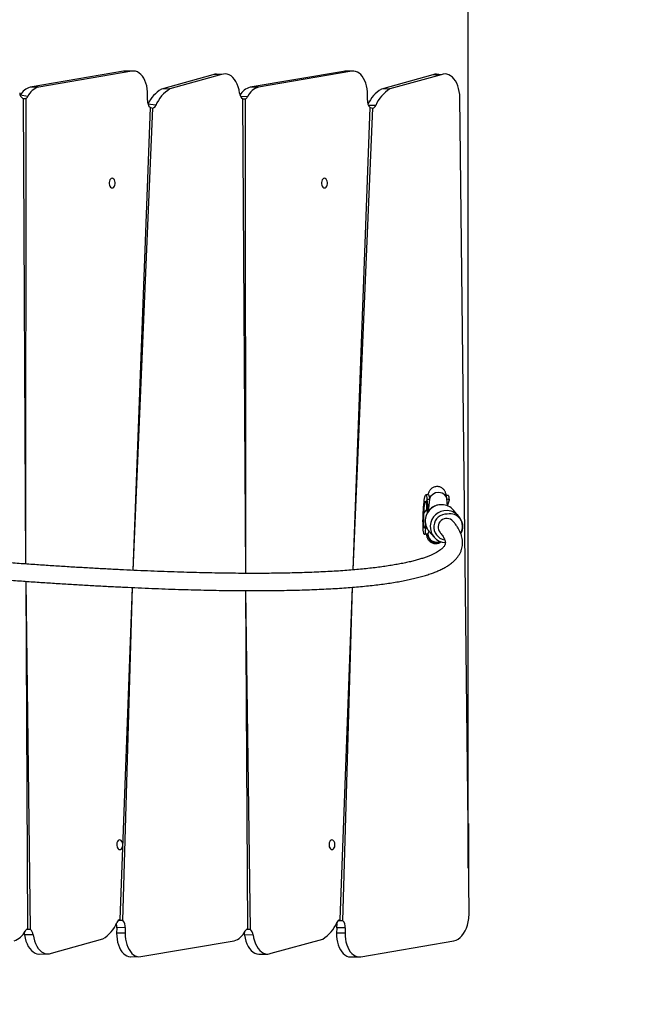
# Model space of a CAD drawing. Units: millimetres. Extents: x 1081 to 2540, y 1150 to 2069.
# Drawn here: x 1937 to 1994, y 1439 to 1530 of the extents above; entities that cross this region are included whole.
import ezdxf

# ---------------------------------------------------------------- set-up
doc = ezdxf.new("R2010")
doc.units = ezdxf.units.MM
doc.header["$LTSCALE"] = 100
doc.header["$PDSIZE"] = -1
doc.dimstyles.new('ISO-25', dxfattribs={"dimtxt": 2.5, "dimasz": 2.5, "dimexe": 1.25, "dimexo": 0.625, "dimtad": 1, "dimtxsty": 'Standard', "dimcen": 2.5, "dimadec": 0, "dimazin": 0, "dimtfac": 1, "dimtmove": 0, "dimatfit": 3, "dimfxl": 1, "dimarcsym": 0})

# ---------------------------------------------------------------- blocks, each defined once
blk = doc.blocks.new('*D3')
at = {"color": 0, "lineweight": -2}
for p, q in [((1359.708, 1392.645), (1359.708, 1969.373)), ((2129.204, 1489.989), (2129.204, 1969.373)), ((1376.218, 1964.373), (2112.694, 1964.373)), ((2112.694, 1964.373), (1376.218, 1964.373))]:
    blk.add_line(p, q, dxfattribs=at)
at = {"color": 0}
for points in [[(1376.218, 1967.125), (1376.218, 1961.621), (1359.708, 1964.373)], [(2112.694, 1961.621), (2112.694, 1967.125), (2129.204, 1964.373)]]:
    blk.add_solid(points, dxfattribs=at)
at = {"layer": 'Defpoints', "color": 0}
for p in [(2129.204, 1964.373), (2129.204, 1484.989), (1359.708, 1387.645)]:
    blk.add_point(p, dxfattribs=at)
at = {"color": 0, "insert": (1744.456, 1980.743), "char_height": 17.5, "attachment_point": 5}
blk.add_mtext('769', dxfattribs=at)
blk = doc.blocks.new('*D4')
at = {"color": 0, "lineweight": -2}
for p, q in [((1864.987, 1849.835), (2525.598, 1849.835)), ((2520.598, 1833.325), (2520.598, 1516.275)), ((2520.598, 1166.486), (2520.598, 1483.535)), ((1865.802, 1149.976), (2525.598, 1149.976))]:
    blk.add_line(p, q, dxfattribs=at)
at = {"color": 0}
for points in [[(2523.349, 1833.325), (2517.846, 1833.325), (2520.598, 1849.835)], [(2517.846, 1166.486), (2523.349, 1166.486), (2520.598, 1149.976)]]:
    blk.add_solid(points, dxfattribs=at)
at = {"layer": 'Defpoints', "color": 0}
for p in [(1859.987, 1849.835), (1860.802, 1149.976), (2520.598, 1149.976)]:
    blk.add_point(p, dxfattribs=at)
at = {"color": 0, "insert": (2520.598, 1499.905), "char_height": 17.5, "attachment_point": 5}
blk.add_mtext('700', dxfattribs=at)
blk = doc.blocks.new('*D5')
at = {"color": 0, "lineweight": -2}
for p, q in [((1559.708, 1416.295), (1559.708, 1888.022)), ((1978.924, 1451.347), (1978.924, 1888.022)), ((1962.414, 1883.022), (1576.218, 1883.022)), ((1576.218, 1883.022), (1962.414, 1883.022))]:
    blk.add_line(p, q, dxfattribs=at)
at = {"color": 0}
for points in [[(1576.218, 1885.774), (1576.218, 1880.27), (1559.708, 1883.022)], [(1962.414, 1880.27), (1962.414, 1885.774), (1978.924, 1883.022)]]:
    blk.add_solid(points, dxfattribs=at)
at = {"layer": 'Defpoints', "color": 0}
for p in [(1559.708, 1883.022), (1978.924, 1446.347), (1559.708, 1411.295)]:
    blk.add_point(p, dxfattribs=at)
at = {"color": 0, "insert": (1769.316, 1899.392), "char_height": 17.5, "attachment_point": 5}
blk.add_mtext('419', dxfattribs=at)
blk = doc.blocks.new('*D6')
at = {"color": 0, "lineweight": -2}
for p, q in [((1888.636, 1649.835), (2335.28, 1649.835)), ((2330.28, 1633.325), (2330.28, 1501.347)), ((2330.28, 1336.63), (2330.28, 1468.607)), ((1928.993, 1320.12), (2335.28, 1320.12))]:
    blk.add_line(p, q, dxfattribs=at)
at = {"color": 0}
for points in [[(2333.031, 1633.325), (2327.528, 1633.325), (2330.28, 1649.835)], [(2327.528, 1336.63), (2333.031, 1336.63), (2330.28, 1320.12)]]:
    blk.add_solid(points, dxfattribs=at)
at = {"layer": 'Defpoints', "color": 0}
for p in [(1883.636, 1649.835), (1923.993, 1320.12), (2330.28, 1320.12)]:
    blk.add_point(p, dxfattribs=at)
at = {"color": 0, "insert": (2330.28, 1484.977), "char_height": 17.5, "attachment_point": 5}
blk.add_mtext('330', dxfattribs=at)

msp = doc.modelspace()

# ---------------------------------------------------------------- linework, layer by layer
at = {"color": 7, "linetype": 'Continuous', "lineweight": 25}
for p, q in [((1946.923, 1525.35), (1938.264, 1523.878)), ((1947.71, 1525.365), (1939.052, 1523.893)), ((1947.71, 1525.365), (1946.923, 1525.35)), ((1947.045, 1525.362), (1946.923, 1525.35)), ((1947.71, 1525.365), (1947.045, 1525.362)), ((1955.224, 1525.027), (1950.451, 1523.707)), ((1956.012, 1525.041), (1951.239, 1523.721)), ((1956.012, 1525.041), (1955.224, 1525.027)), ((1956.012, 1525.041), (1955.553, 1525.099)), ((1967.337, 1525.344), (1958.678, 1523.871)), ((1968.124, 1525.358), (1959.466, 1523.886)), ((1968.124, 1525.358), (1967.337, 1525.344)), ((1967.459, 1525.355), (1967.337, 1525.344)), ((1968.124, 1525.358), (1967.459, 1525.355)), ((1975.638, 1525.02), (1970.864, 1523.7)), ((1976.426, 1525.034), (1971.652, 1523.714)), ((1976.426, 1525.034), (1975.638, 1525.02)), ((1976.426, 1525.034), (1975.966, 1525.092)), ((1939.052, 1523.893), (1938.264, 1523.878)), ((1959.466, 1523.886), (1958.678, 1523.871)), ((1949.147, 1522.669), (1949.163, 1523.174)), ((1951.239, 1523.721), (1950.451, 1523.707)), ((1969.561, 1522.663), (1969.577, 1523.167)), ((1971.652, 1523.714), (1970.864, 1523.7)), ((1979.007, 1447.235), (1978.145, 1522.91)), ((1937.842, 1522.803), (1937.596, 1522.802)), ((1937.596, 1522.802), (1937.833, 1479.584)), ((1937.842, 1522.803), (1937.833, 1479.584)), ((1947.827, 1478.996), (1949.416, 1521.976)), ((1949.416, 1521.976), (1949.662, 1521.932)), ((1958.273, 1478.713), (1958.007, 1522.797)), ((1958.007, 1522.797), (1958.253, 1522.795)), ((1958.273, 1478.713), (1958.253, 1522.795)), ((1968.239, 1479.035), (1969.813, 1521.983)), ((1969.813, 1521.983), (1970.058, 1521.921)), ((1947.827, 1478.996), (1949.662, 1521.932)), ((1968.239, 1479.035), (1970.058, 1521.921)), ((1975.24, 1486.005), (1974.991, 1486.014)), ((1975.093, 1485.612), (1975.218, 1484.483)), ((1975.093, 1485.612), (1975.341, 1485.603)), ((1975.341, 1485.603), (1975.218, 1484.483)), ((1977.079, 1485.939), (1976.892, 1485.946)), ((1977.007, 1484.982), (1976.932, 1485.66)), ((1976.933, 1485.65), (1977.181, 1485.537)), ((1977.007, 1484.982), (1977.181, 1485.537)), ((1978.028, 1484.036), (1977.555, 1484.585)), ((1974.947, 1483.125), (1974.92, 1482.406)), ((1975.283, 1482.626), (1975.168, 1482.397)), ((1975.283, 1482.626), (1975.756, 1482.077)), ((1974.92, 1482.406), (1975.107, 1482.308)), ((1974.92, 1482.406), (1975.168, 1482.397)), ((1937.842, 1477.979), (1938.02, 1445.695)), ((1937.842, 1477.979), (1938.266, 1445.659)), ((1946.627, 1446.554), (1947.768, 1477.397)), ((1946.871, 1446.46), (1947.768, 1477.397)), ((1967.049, 1446.547), (1968.18, 1477.424)), ((1967.292, 1446.444), (1968.18, 1477.424)), ((1958.472, 1445.698), (1958.283, 1477.113)), ((1958.719, 1445.624), (1958.283, 1477.113)), ((1946.556, 1446.454), (1946.627, 1446.554)), ((1946.871, 1446.46), (1946.556, 1446.454)), ((1966.977, 1446.439), (1967.049, 1446.547)), ((1967.292, 1446.444), (1966.977, 1446.439)), ((1938.536, 1445.141), (1937.748, 1445.127)), ((1937.951, 1445.654), (1938.266, 1445.659)), ((1937.951, 1445.654), (1937.951, 1445.654)), ((1946.303, 1445.793), (1946.288, 1445.287)), ((1947.075, 1445.302), (1946.288, 1445.287)), ((1947.091, 1445.807), (1946.303, 1445.793)), ((1947.091, 1445.807), (1947.075, 1445.302)), ((1958.95, 1445.134), (1958.162, 1445.12)), ((1958.404, 1445.618), (1958.358, 1445.651)), ((1958.719, 1445.624), (1958.404, 1445.618)), ((1966.717, 1445.785), (1966.701, 1445.28)), ((1967.489, 1445.295), (1966.701, 1445.28)), ((1967.505, 1445.8), (1966.717, 1445.785)), ((1967.505, 1445.8), (1967.489, 1445.295)), ((1940.226, 1443.435), (1944.999, 1444.755)), ((1948.528, 1443.111), (1957.186, 1444.583)), ((1960.64, 1443.428), (1965.413, 1444.748)), ((1968.941, 1443.104), (1977.599, 1444.576)), ((1939.11, 1443.348), (1939.898, 1443.362)), ((1959.524, 1443.341), (1960.312, 1443.355)), ((1947.617, 1443.085), (1948.528, 1443.111)), ((1968.03, 1443.078), (1968.818, 1443.092))]:
    msp.add_line(p, q, dxfattribs=at)
at = {"color": 8, "linetype": 'Continuous', "lineweight": 25}
for p, q in [((1938.038, 1523.01), (1937.335, 1523.141)), ((1958.452, 1523.003), (1957.813, 1522.991)), ((1949.923, 1522.191), (1949.197, 1522.304)), ((1970.337, 1522.185), (1969.663, 1522.172)), ((1975.056, 1484.617), (1975.059, 1484.638)), ((1975.059, 1484.638), (1975.218, 1484.483))]:
    msp.add_line(p, q, dxfattribs=at)
at = {"color": 7, "linetype": 'Continuous', "lineweight": 18}
msp.add_line((1978.976, 1446.663), (1978.976, 1455.492), dxfattribs=at)
at = {"color": 7, "linetype": 'Continuous', "lineweight": 25, "flags": 128}
for points in [[(1949.163, 1523.174), (1949.157, 1523.453), (1949.128, 1523.728), (1949.077, 1523.996), (1949.005, 1524.251), (1948.913, 1524.489), (1948.803, 1524.705), (1948.676, 1524.896), (1948.535, 1525.059), (1948.382, 1525.191), (1948.221, 1525.288), (1948.053, 1525.351), (1947.882, 1525.376), (1947.71, 1525.365)], [(1955.553, 1525.099), (1955.405, 1525.083), (1955.224, 1525.027)], [(1957.702, 1523.335), (1957.652, 1523.624), (1957.578, 1523.9), (1957.482, 1524.158), (1957.365, 1524.393), (1957.23, 1524.601), (1957.079, 1524.777), (1956.915, 1524.919), (1956.741, 1525.023), (1956.56, 1525.089), (1956.376, 1525.114), (1956.193, 1525.098), (1956.012, 1525.041)], [(1969.577, 1523.167), (1969.571, 1523.446), (1969.542, 1523.721), (1969.491, 1523.989), (1969.419, 1524.244), (1969.327, 1524.482), (1969.217, 1524.698), (1969.09, 1524.889), (1968.949, 1525.052), (1968.796, 1525.184), (1968.635, 1525.281), (1968.467, 1525.344), (1968.296, 1525.369), (1968.124, 1525.358)], [(1975.966, 1525.092), (1975.811, 1525.075), (1975.638, 1525.02)], [(1978.145, 1522.91), (1978.131, 1523.196), (1978.093, 1523.477), (1978.034, 1523.748), (1977.953, 1524.006), (1977.853, 1524.244), (1977.734, 1524.46), (1977.6, 1524.65), (1977.452, 1524.81), (1977.292, 1524.937), (1977.124, 1525.03), (1976.951, 1525.087), (1976.774, 1525.107), (1976.598, 1525.089), (1976.426, 1525.034)], [(1945.869, 1515.419), (1945.791, 1515.401), (1945.72, 1515.347), (1945.661, 1515.264), (1945.62, 1515.156), (1945.599, 1515.033), (1945.6, 1514.905), (1945.624, 1514.782), (1945.668, 1514.674), (1945.728, 1514.59), (1945.801, 1514.537), (1945.879, 1514.519), (1945.957, 1514.537), (1946.028, 1514.59), (1946.087, 1514.674), (1946.128, 1514.782), (1946.149, 1514.905), (1946.147, 1515.033), (1946.124, 1515.156), (1946.08, 1515.263), (1946.019, 1515.347), (1945.947, 1515.401), (1945.869, 1515.419)], [(1965.572, 1515.412), (1965.494, 1515.394), (1965.423, 1515.341), (1965.364, 1515.257), (1965.323, 1515.149), (1965.302, 1515.026), (1965.303, 1514.898), (1965.327, 1514.775), (1965.371, 1514.668), (1965.431, 1514.584), (1965.504, 1514.53), (1965.582, 1514.512), (1965.66, 1514.53), (1965.731, 1514.584), (1965.79, 1514.667), (1965.831, 1514.775), (1965.852, 1514.898), (1965.85, 1515.026), (1965.827, 1515.149), (1965.783, 1515.257), (1965.722, 1515.341), (1965.65, 1515.394), (1965.572, 1515.412)], [(1974.92, 1482.406), (1974.892, 1482.343), (1974.864, 1482.317), (1974.838, 1482.329), (1974.814, 1482.377), (1974.791, 1482.462), (1974.772, 1482.581), (1974.756, 1482.732), (1974.743, 1482.912), (1974.733, 1483.117), (1974.728, 1483.344), (1974.726, 1483.587), (1974.729, 1483.842), (1974.735, 1484.103), (1974.746, 1484.366), (1974.76, 1484.625), (1974.777, 1484.874), (1974.797, 1485.109), (1974.82, 1485.325), (1974.845, 1485.517), (1974.872, 1485.682), (1974.899, 1485.817), (1974.927, 1485.918), (1974.955, 1485.984), (1974.983, 1486.013), (1975.009, 1486.004), (1975.034, 1485.959), (1975.056, 1485.877), (1975.076, 1485.76), (1975.093, 1485.612)], [(1975.24, 1486.005), (1975.258, 1485.995), (1975.282, 1485.95), (1975.305, 1485.868), (1975.325, 1485.752), (1975.341, 1485.603)], [(1976.932, 1485.66), (1976.899, 1485.794), (1976.749, 1486.009), (1976.507, 1486.158), (1976.207, 1486.218), (1975.898, 1486.18), (1975.624, 1486.049), (1975.429, 1485.847), (1975.341, 1485.603), (1975.341, 1485.603)], [(1977.181, 1485.537), (1977.164, 1485.686), (1977.144, 1485.802), (1977.122, 1485.884), (1977.097, 1485.929), (1977.079, 1485.939)], [(1975.168, 1482.397), (1975.14, 1482.334), (1975.113, 1482.308), (1975.107, 1482.308)], [(1946.569, 1453.958), (1946.491, 1453.94), (1946.42, 1453.887), (1946.361, 1453.803), (1946.32, 1453.696), (1946.299, 1453.573), (1946.3, 1453.445), (1946.324, 1453.322), (1946.368, 1453.214), (1946.429, 1453.13), (1946.501, 1453.077), (1946.579, 1453.059), (1946.657, 1453.077), (1946.728, 1453.13), (1946.787, 1453.214), (1946.828, 1453.322), (1946.849, 1453.444), (1946.848, 1453.572), (1946.824, 1453.695), (1946.78, 1453.803), (1946.719, 1453.887), (1946.647, 1453.94), (1946.569, 1453.958)], [(1966.272, 1453.952), (1966.194, 1453.934), (1966.123, 1453.88), (1966.064, 1453.797), (1966.023, 1453.689), (1966.002, 1453.566), (1966.003, 1453.438), (1966.027, 1453.315), (1966.071, 1453.207), (1966.132, 1453.123), (1966.204, 1453.07), (1966.282, 1453.052), (1966.36, 1453.07), (1966.431, 1453.123), (1966.49, 1453.207), (1966.531, 1453.315), (1966.552, 1453.438), (1966.551, 1453.566), (1966.527, 1453.689), (1966.483, 1453.796), (1966.422, 1453.88), (1966.35, 1453.933), (1966.272, 1453.952)], [(1977.599, 1444.576), (1977.797, 1444.638), (1977.989, 1444.74), (1978.171, 1444.879), (1978.34, 1445.053), (1978.495, 1445.26), (1978.633, 1445.496), (1978.751, 1445.759), (1978.849, 1446.044), (1978.924, 1446.347), (1978.976, 1446.663)], [(1937.786, 1445.473), (1937.713, 1445.291), (1937.748, 1445.127)], [(1937.748, 1445.127), (1937.798, 1444.837), (1937.872, 1444.561), (1937.968, 1444.303), (1938.085, 1444.068), (1938.22, 1443.86), (1938.371, 1443.684), (1938.535, 1443.543), (1938.709, 1443.438), (1938.89, 1443.373), (1939.074, 1443.348), (1939.11, 1443.348)], [(1938.536, 1445.141), (1938.586, 1444.852), (1938.66, 1444.576), (1938.756, 1444.318), (1938.873, 1444.083), (1939.008, 1443.875), (1939.159, 1443.699), (1939.323, 1443.557), (1939.497, 1443.453), (1939.678, 1443.387), (1939.862, 1443.362), (1940.045, 1443.378), (1940.226, 1443.435)], [(1946.288, 1445.287), (1946.293, 1445.009), (1946.322, 1444.733), (1946.373, 1444.466), (1946.445, 1444.211), (1946.537, 1443.973), (1946.647, 1443.756), (1946.774, 1443.565), (1946.915, 1443.402), (1947.068, 1443.271), (1947.23, 1443.173), (1947.397, 1443.111), (1947.568, 1443.085), (1947.617, 1443.085)], [(1947.075, 1445.302), (1947.081, 1445.023), (1947.11, 1444.748), (1947.161, 1444.48), (1947.233, 1444.225), (1947.325, 1443.987), (1947.435, 1443.771), (1947.562, 1443.58), (1947.703, 1443.417), (1947.856, 1443.285), (1948.017, 1443.188), (1948.185, 1443.125), (1948.356, 1443.1), (1948.528, 1443.111)], [(1958.2, 1445.466), (1958.127, 1445.284), (1958.162, 1445.12)], [(1958.162, 1445.12), (1958.212, 1444.83), (1958.286, 1444.554), (1958.382, 1444.296), (1958.499, 1444.061), (1958.634, 1443.854), (1958.785, 1443.677), (1958.949, 1443.536), (1959.123, 1443.431), (1959.304, 1443.366), (1959.488, 1443.341), (1959.524, 1443.341)], [(1958.404, 1445.618), (1958.375, 1445.64), (1958.358, 1445.651)], [(1958.95, 1445.134), (1959, 1444.845), (1959.074, 1444.569), (1959.17, 1444.311), (1959.287, 1444.076), (1959.422, 1443.868), (1959.573, 1443.692), (1959.737, 1443.55), (1959.911, 1443.446), (1960.092, 1443.38), (1960.276, 1443.355), (1960.459, 1443.371), (1960.64, 1443.428)], [(1966.701, 1445.28), (1966.707, 1445.002), (1966.736, 1444.726), (1966.786, 1444.459), (1966.858, 1444.204), (1966.95, 1443.966), (1967.061, 1443.749), (1967.188, 1443.558), (1967.329, 1443.395), (1967.481, 1443.264), (1967.643, 1443.166), (1967.811, 1443.104), (1967.982, 1443.078), (1968.03, 1443.078)], [(1967.489, 1445.295), (1967.495, 1445.016), (1967.524, 1444.741), (1967.574, 1444.473), (1967.646, 1444.218), (1967.738, 1443.981), (1967.849, 1443.764), (1967.976, 1443.573), (1968.117, 1443.41), (1968.269, 1443.278), (1968.431, 1443.181), (1968.599, 1443.118), (1968.77, 1443.093), (1968.941, 1443.104)]]:
    msp.add_lwpolyline(points, dxfattribs=at)
at = {"color": 8, "linetype": 'Continuous', "lineweight": 25, "flags": 128}
msp.add_lwpolyline([(1974.971, 1483.243), (1974.962, 1483.146), (1974.939, 1483.039), (1974.917, 1482.963), (1974.894, 1482.923), (1974.872, 1482.919), (1974.852, 1482.95), (1974.834, 1483.017), (1974.819, 1483.117), (1974.806, 1483.248), (1974.797, 1483.405), (1974.792, 1483.584), (1974.791, 1483.78), (1974.793, 1483.987), (1974.799, 1484.199), (1974.809, 1484.41), (1974.823, 1484.615), (1974.839, 1484.806), (1974.858, 1484.978), (1974.878, 1485.127), (1974.9, 1485.248), (1974.923, 1485.338), (1974.946, 1485.394), (1974.968, 1485.414), (1974.989, 1485.398), (1975.008, 1485.347), (1975.024, 1485.261), (1975.038, 1485.143), (1975.049, 1484.997), (1975.055, 1484.827), (1975.059, 1484.638), (1975.059, 1484.638)], dxfattribs=at)
at = {"color": 7, "linetype": 'Continuous', "lineweight": 25}
for centre, radius, start, end in [((1938.685, 1522.392), 1.544, 105.80436, 150.97588), ((1939.501, 1522.354), 1.602, 106.24251, 155.8475), ((1959.099, 1522.385), 1.544, 105.80435, 150.97578), ((1959.915, 1522.347), 1.602, 106.24251, 155.8475), ((1937.969, 1523.372), 0.681, 182.5674, 236.80205), ((1937.617, 1523.214), 0.468, 298.76165, 334.1688), ((1952.116, 1520.956), 3.216, 121.1984, 155.21809), ((1952.941, 1520.927), 3.272, 121.34586, 157.27874), ((1958.386, 1523.366), 0.684, 182.65152, 236.39565), ((1958.033, 1523.206), 0.466, 298.27468, 334.22857), ((1972.53, 1520.95), 3.215, 121.19647, 155.2049), ((1973.354, 1520.92), 3.271, 121.34403, 157.26748), ((1949.964, 1522.588), 0.821, 174.36887, 228.17052), ((1949.501, 1522.355), 0.452, 290.83072, 338.76745), ((1970.398, 1522.587), 0.841, 174.81761, 225.88126), ((1969.926, 1522.34), 0.439, 287.50414, 339.26732), ((1975.549, 1483.96), 0.822, 126.9162, 172.62083), ((1975.556, 1484.62), 0.5, 180.33894, 212.086), ((1976.891, 1483.057), 1.491, 87.28196, 266.43221), ((1976.438, 1483.62), 1.476, 40.81744, 88.03724), ((1976.91, 1483.071), 1.476, 334.30312, 87.97141), ((1976.402, 1483.589), 1.476, 170.48013, 220.70438), ((1976.925, 1483.018), 0.8, 41.22545, 220.28857), ((1974.725, 1447.184), 4.282, 353.01408, 0.6846), ((1943.297, 1447.549), 3.272, 301.34586, 337.27874), ((1945.229, 1445.832), 1.075, 357.91931, 17.64197), ((1946.709, 1446.144), 0.418, 101.26043, 160.27223), ((1946.283, 1446.166), 0.397, 46.53617, 58.35474), ((1946.216, 1445.875), 0.878, 355.55993, 41.74549), ((1963.712, 1447.542), 3.271, 301.34403, 337.26748), ((1965.677, 1446.057), 1.075, 345.30984, 11.82176), ((1967.118, 1446.14), 0.413, 99.6637, 160.51767), ((1966.691, 1446.151), 0.405, 45.13223, 58.26705), ((1966.62, 1445.866), 0.887, 355.7306, 40.71562), ((1936.323, 1446.129), 1.602, 286.24251, 335.8475), ((1938.184, 1445.288), 0.439, 111.96935, 155.04722), ((1937.814, 1445.095), 0.723, 3.65044, 51.31631), ((1956.737, 1446.122), 1.602, 286.24251, 335.8475), ((1958.577, 1445.298), 0.413, 104.72412, 156.06608), ((1958.184, 1445.073), 0.768, 4.60839, 45.84276)]:
    msp.add_arc(centre, radius, start, end, dxfattribs=at)
at = {"color": 8, "linetype": 'Continuous', "lineweight": 25}
for centre, radius, start, end in [((1976.437, 1483.584), 1.512, 88.03641, 170.53536), ((1975.55, 1484.614), 0.492, 177.22624, 211.8462), ((1976.921, 1483.022), 1.194, 87.30841, 260.95291), ((1977.247, 1483.067), 1.179, 327.35954, 103.23645), ((1975.984, 1482.353), 0.817, 176.91504, 301.17634)]:
    msp.add_arc(centre, radius, start, end, dxfattribs=at)
at = {"color": 7, "linetype": 'Continuous', "lineweight": 25}
msp.add_ellipse((1975.964, 1482.368), major_axis=(-0.762, 0.243), ratio=0.935074, start_param=0.290669, end_param=2.30996, dxfattribs=at)
for points, knots in [([(1976.933, 1485.65), (1976.931, 1485.669), (1976.923, 1485.754), (1976.904, 1485.9), (1976.874, 1486.057), (1976.832, 1486.194), (1976.784, 1486.305), (1976.724, 1486.409), (1976.643, 1486.512), (1976.54, 1486.607), (1976.417, 1486.687), (1976.278, 1486.744), (1976.125, 1486.777), (1975.967, 1486.779), (1975.814, 1486.751), (1975.678, 1486.7), (1975.56, 1486.63), (1975.462, 1486.549), (1975.382, 1486.461), (1975.319, 1486.371), (1975.27, 1486.28), (1975.23, 1486.187), (1975.199, 1486.098), (1975.184, 1486.036), (1975.177, 1486.007)], [0, 0, 0, 0, 0.023228, 0.105362, 0.198518, 0.255123, 0.295448, 0.335562, 0.376015, 0.417696, 0.460379, 0.503683, 0.54734, 0.594796, 0.639114, 0.680828, 0.720524, 0.758568, 0.79532, 0.831493, 0.868666, 0.909342, 0.958597, 1, 1, 1, 1]), ([(1975.093, 1485.612), (1975.021, 1485.203), (1975.02, 1485.207), (1975.024, 1485.191), (1975.029, 1485.155), (1975.037, 1485.087), (1975.045, 1484.989), (1975.051, 1484.861), (1975.055, 1484.734), (1975.055, 1484.648), (1975.056, 1484.617)], [0, 0, 0, 0, 0.007356, 0.109353, 0.232163, 0.376623, 0.539213, 0.714468, 0.897563, 1, 1, 1, 1]), ([(1976.489, 1485.095), (1976.365, 1485.094), (1976.271, 1485.096), (1976.106, 1485.066), (1975.897, 1485.005), (1975.699, 1484.913), (1975.516, 1484.793), (1975.352, 1484.649), (1975.21, 1484.482), (1975.094, 1484.297), (1975.008, 1484.097), (1974.959, 1483.941), (1974.949, 1483.853), (1974.947, 1483.836)], [0, 0, 0, 0, 0.031717, 0.136501, 0.241328, 0.346196, 0.4511, 0.556032, 0.660981, 0.765933, 0.870877, 0.9758, 1, 1, 1, 1]), ([(1926.677, 1478.876), (1926.735, 1478.871), (1927.332, 1478.817), (1928.455, 1478.718), (1930.038, 1478.583), (1931.599, 1478.453), (1933.139, 1478.329), (1934.658, 1478.211), (1936.155, 1478.099), (1937.631, 1477.993), (1939.084, 1477.892), (1940.515, 1477.798), (1941.923, 1477.71), (1943.308, 1477.627), (1944.669, 1477.551), (1946.007, 1477.481), (1947.32, 1477.416), (1948.61, 1477.358), (1949.875, 1477.306), (1951.115, 1477.26), (1952.329, 1477.22), (1953.519, 1477.186), (1954.683, 1477.159), (1955.821, 1477.137), (1956.933, 1477.122), (1958.019, 1477.113), (1959.078, 1477.11), (1960.111, 1477.113), (1961.117, 1477.122), (1962.096, 1477.138), (1963.047, 1477.16), (1963.971, 1477.188), (1964.868, 1477.222), (1965.737, 1477.263), (1966.578, 1477.31), (1967.391, 1477.363), (1968.175, 1477.422), (1968.932, 1477.488), (1969.661, 1477.56), (1970.361, 1477.639), (1971.033, 1477.724), (1971.677, 1477.816), (1972.292, 1477.915), (1972.88, 1478.02), (1973.439, 1478.133), (1973.97, 1478.253), (1974.474, 1478.38), (1974.949, 1478.516), (1975.398, 1478.661), (1975.819, 1478.815), (1976.213, 1478.979), (1976.579, 1479.155), (1976.917, 1479.344), (1977.225, 1479.545), (1977.499, 1479.76), (1977.73, 1479.979), (1977.92, 1480.199), (1978.077, 1480.423), (1978.207, 1480.662), (1978.305, 1480.914), (1978.37, 1481.169), (1978.402, 1481.426), (1978.402, 1481.683), (1978.372, 1481.942), (1978.312, 1482.201), (1978.22, 1482.463), (1978.098, 1482.729), (1977.941, 1483), (1977.753, 1483.274), (1977.602, 1483.455), (1977.527, 1483.545)], [0, 0, 0, 0, 0.001631, 0.016847, 0.032064, 0.047282, 0.062501, 0.07772, 0.09294, 0.108161, 0.123384, 0.138607, 0.153831, 0.169057, 0.184284, 0.199513, 0.214743, 0.229975, 0.245209, 0.260445, 0.275684, 0.290924, 0.306168, 0.321414, 0.336664, 0.351918, 0.367175, 0.382437, 0.397704, 0.412976, 0.428255, 0.44354, 0.458833, 0.474135, 0.489447, 0.50477, 0.520106, 0.535456, 0.550824, 0.56621, 0.58162, 0.597055, 0.612521, 0.628022, 0.643565, 0.659157, 0.674805, 0.69052, 0.70631, 0.722183, 0.738143, 0.754179, 0.770254, 0.786244, 0.801969, 0.817201, 0.830237, 0.842675, 0.855853, 0.868476, 0.88071, 0.892755, 0.904781, 0.916941, 0.929413, 0.942364, 0.955928, 0.970182, 0.985112, 1, 1, 1, 1]), ([(1974.971, 1483.243), (1974.968, 1483.228), (1974.962, 1483.186), (1974.953, 1483.147), (1974.946, 1483.122), (1974.947, 1483.125), (1974.947, 1483.125)], [0, 0, 0, 0, 0.217554, 0.589018, 0.901566, 1, 1, 1, 1]), ([(1976.315, 1482.501), (1976.344, 1482.466), (1976.425, 1482.37), (1976.535, 1482.222), (1976.636, 1482.063), (1976.711, 1481.92), (1976.761, 1481.793), (1976.791, 1481.681), (1976.803, 1481.583), (1976.799, 1481.491), (1976.78, 1481.405), (1976.74, 1481.312), (1976.683, 1481.22), (1976.602, 1481.119), (1976.493, 1481.01), (1976.352, 1480.892), (1976.181, 1480.773), (1975.98, 1480.652), (1975.747, 1480.529), (1975.483, 1480.408), (1975.186, 1480.287), (1974.856, 1480.167), (1974.494, 1480.051), (1974.099, 1479.937), (1973.671, 1479.827), (1973.211, 1479.721), (1972.719, 1479.619), (1972.195, 1479.522), (1971.64, 1479.429), (1971.053, 1479.342), (1970.435, 1479.26), (1969.786, 1479.183), (1969.106, 1479.112), (1968.396, 1479.046), (1967.656, 1478.986), (1966.886, 1478.932), (1966.087, 1478.884), (1965.258, 1478.841), (1964.4, 1478.805), (1963.513, 1478.774), (1962.598, 1478.749), (1961.654, 1478.73), (1960.682, 1478.718), (1959.683, 1478.711), (1958.655, 1478.71), (1957.601, 1478.716), (1956.519, 1478.727), (1955.41, 1478.745), (1954.275, 1478.768), (1953.114, 1478.798), (1951.927, 1478.834), (1950.713, 1478.875), (1949.475, 1478.923), (1948.211, 1478.977), (1946.923, 1479.037), (1945.61, 1479.103), (1944.272, 1479.175), (1942.911, 1479.253), (1941.526, 1479.337), (1940.118, 1479.427), (1938.687, 1479.523), (1937.233, 1479.625), (1935.756, 1479.733), (1934.258, 1479.846), (1932.738, 1479.966), (1931.197, 1480.091), (1929.634, 1480.223), (1928.177, 1480.348), (1927.232, 1480.433), (1926.822, 1480.47)], [0, 0, 0, 0, 0.008007, 0.022189, 0.036348, 0.050528, 0.064848, 0.079537, 0.095019, 0.112159, 0.132833, 0.149336, 0.164272, 0.178362, 0.193292, 0.207716, 0.221929, 0.236093, 0.250272, 0.264513, 0.27884, 0.29326, 0.307772, 0.32237, 0.337048, 0.351795, 0.366604, 0.381468, 0.396378, 0.411329, 0.426315, 0.441332, 0.456376, 0.471442, 0.486529, 0.501633, 0.516753, 0.531886, 0.547031, 0.562186, 0.577351, 0.592524, 0.607705, 0.622892, 0.638085, 0.653283, 0.668486, 0.683693, 0.698904, 0.714119, 0.729337, 0.744558, 0.759781, 0.775007, 0.790235, 0.805465, 0.820697, 0.835931, 0.851166, 0.866403, 0.881641, 0.896881, 0.912121, 0.927363, 0.942605, 0.957849, 0.973093, 0.988339, 1, 1, 1, 1]), ([(1975.107, 1482.308), (1975.05, 1482.28), (1975.062, 1482.208), (1975.09, 1482.108), (1975.131, 1481.998), (1975.182, 1481.896), (1975.253, 1481.792), (1975.345, 1481.692), (1975.459, 1481.604), (1975.591, 1481.536), (1975.736, 1481.491), (1975.891, 1481.474), (1976.045, 1481.486), (1976.19, 1481.527), (1976.312, 1481.583), (1976.378, 1481.632), (1976.407, 1481.654)], [0, 0, 0, 0, 0.070086, 0.171234, 0.239754, 0.306708, 0.37359, 0.442064, 0.512504, 0.584283, 0.656822, 0.729775, 0.806234, 0.8779, 0.945737, 1, 1, 1, 1])]:
    msp.add_open_spline(points, degree=3, knots=knots, dxfattribs=at)

# ---------------------------------------------------------------- dimensions: what is measured, and where the dimension line sits
for base, p1, p2, picture, middle in [((2129.204, 1964.373), (1359.708, 1387.645), (2129.204, 1484.989), '*D3', (1744.456, 1980.743)), ((1559.708, 1883.022), (1978.924, 1446.347), (1559.708, 1411.295), '*D5', (1769.316, 1899.392))]:
    dim = msp.add_linear_dim(base=base, p1=p1, p2=p2, dimstyle='ISO-25', override={"dimscale": 0.5, "dimtxt": 35, "dimasz": 33.02, "dimexe": 10, "dimexo": 10, "dimgap": 15.24, "dimtih": 1, "dimtoh": 1, "dimdec": 0, "dimlfac": 1, "dimzin": 1, "dimadec": 2, "dimtzin": 1})
    dim.commit()
    dim.dimension.update_dxf_attribs({"geometry": picture, "text_midpoint": middle})
for base, p1, p2, picture, middle in [((2520.598, 1149.976), (1859.987, 1849.835), (1860.802, 1149.976), '*D4', (2520.598, 1499.905)), ((2330.28, 1320.12), (1883.636, 1649.835), (1923.993, 1320.12), '*D6', (2330.28, 1484.977))]:
    dim = msp.add_linear_dim(base=base, p1=p1, p2=p2, angle=90, dimstyle='ISO-25', override={"dimscale": 0.5, "dimtxt": 35, "dimasz": 33.02, "dimexe": 10, "dimexo": 10, "dimgap": 15.24, "dimtih": 1, "dimtoh": 1, "dimdec": 0, "dimlfac": 1, "dimzin": 1, "dimadec": 2, "dimtzin": 1})
    dim.commit()
    dim.dimension.update_dxf_attribs({"geometry": picture, "text_midpoint": middle, "dimtype": 160})

doc.saveas('drawing.dxf')
